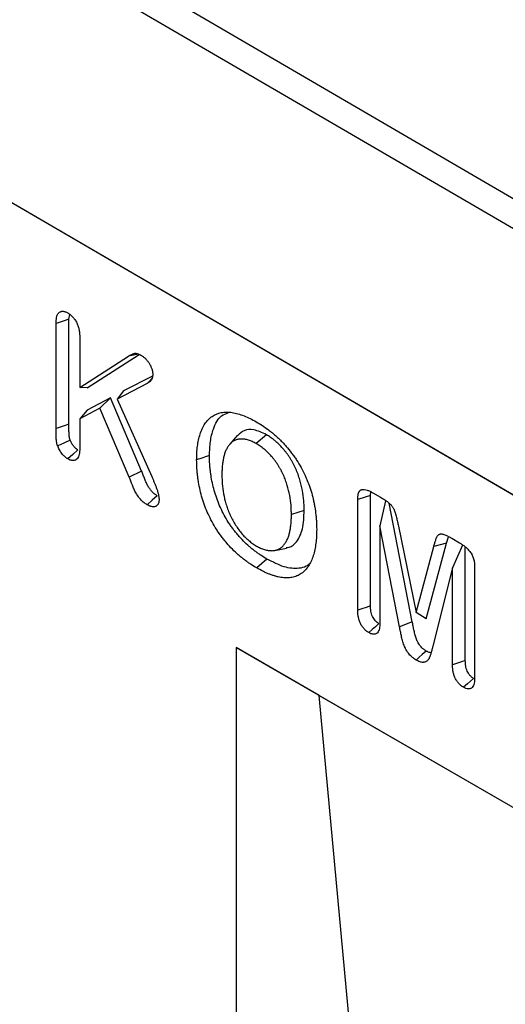
# Model space of a CAD drawing. Units: millimetres. Extents: x 75 to 2081, y 25 to 1460.
# Drawn here: x 1890 to 1907, y 1235 to 1269 of the extents above; entities that cross this region are included whole.
import ezdxf

# ---------------------------------------------------------------- set-up
doc = ezdxf.new("R2010")
doc.units = ezdxf.units.MM
doc.header["$LTSCALE"] = 5
doc.layers.get('0').update_dxf_attribs({"color": 1})
doc.layers.add('13608', color=7, linetype='Continuous')

# ---------------------------------------------------------------- blocks, each defined once
blk = doc.blocks.new('1072937-M_002_ISO_view')
for p, q in [((-0.401, 86.581), (-177.176, 189.652)), ((-1.044, 85.905), (-177.819, 188.976)), ((-1.085, 76.615), (-177.859, 179.686)), ((-1.085, 76.615), (-177.857, 179.685)), ((-61.769, 109.087), (-61.741, 109.259)), ((-62.217, 105.27), (-62.217, 108.939)), ((-61.769, 105.42), (-61.769, 109.087)), ((-61.388, 108.454), (-61.388, 106.706)), ((-61.388, 106.706), (-59.689, 107.793)), ((-61.13, 106.691), (-59.306, 107.858)), ((-59.336, 107.868), (-59.689, 107.793)), ((-58.848, 107.103), (-59.854, 106.584)), ((-59.031, 106.837), (-60.083, 106.293)), ((-61.13, 106.691), (-61.388, 106.706)), ((-59.854, 106.584), (-60.083, 106.293)), ((-60.31, 106.344), (-61.13, 105.905)), ((-60.31, 106.344), (-60.681, 105.979)), ((-59.224, 103.777), (-60.31, 106.344)), ((-60.083, 106.293), (-58.872, 103.587)), ((-60.681, 105.979), (-61.389, 105.6)), ((-61.13, 105.905), (-61.389, 105.6)), ((-59.658, 103.562), (-60.681, 105.979)), ((-61.389, 105.6), (-61.389, 104.575)), ((-54.862, 105.051), (-55.216, 104.738)), ((-55.866, 105.03), (-56.141, 104.719)), ((-59.224, 103.777), (-59.658, 103.562)), ((-51.217, 102.93), (-51.202, 103.056)), ((-51.133, 103.019), (-50.868, 102.866)), ((-51.666, 98.91), (-51.665, 102.781)), ((-51.217, 99.061), (-51.217, 102.93)), ((-50.691, 102.741), (-50.892, 101.859)), ((-49.759, 98.51), (-50.567, 102.653)), ((-53.538, 102.404), (-53.986, 102.254)), ((-50.892, 101.859), (-50.892, 98.467)), ((-50.205, 98.331), (-50.892, 101.859)), ((-50.245, 101.855), (-49.622, 98.829)), ((-49.268, 98.61), (-48.561, 101.262)), ((-48.561, 101.262), (-49.006, 101.139)), ((-48.561, 101.262), (-48.491, 101.484)), ((-48.378, 101.428), (-48.112, 101.274)), ((-54.568, 101.004), (-54.163, 101.086)), ((-49.622, 98.829), (-49.006, 101.139)), ((-48.002, 101.188), (-48.351, 100.391)), ((-47.903, 97.15), (-47.903, 101.11)), ((-54.845, 100.703), (-55.199, 100.39)), ((-48.351, 100.391), (-49.039, 97.658)), ((-48.351, 96.999), (-48.351, 100.391)), ((-47.577, 100.421), (-47.578, 96.55)), ((-49.759, 98.51), (-50.205, 98.331)), ((-49.268, 98.61), (-49.622, 98.829)), ((-55.922, 97.605), (-35.297, 85.699)), ((-55.922, 97.605), (-55.922, 32.283)), ((-53.01, 95.924), (-55.922, 97.605)), ((-53.01, 95.924), (-35.297, 85.698)), ((-51.036, 74.574), (-53.01, 95.924))]:
    blk.add_line(p, q)
at = {"flags": 128}
for points in [[(-61.769, 109.087), (-61.93, 109.034), (-62.073, 108.986), (-62.217, 108.939)], [(-58.867, 107.019), (-58.94, 106.938), (-59.031, 106.837)], [(-61.769, 105.42), (-61.904, 105.375), (-62.038, 105.33), (-62.217, 105.27)], [(-61.722, 104.862), (-61.942, 104.76), (-62.161, 104.659)], [(-61.455, 104.52), (-61.631, 104.362), (-61.807, 104.205)], [(-56.852, 104.318), (-56.987, 104.273), (-57.121, 104.228), (-57.3, 104.169)], [(-58.678, 102.916), (-58.855, 102.759), (-59.031, 102.602)], [(-51.217, 102.93), (-51.411, 102.866), (-51.665, 102.781)], [(-51.217, 99.061), (-51.368, 99.01), (-51.517, 98.96), (-51.666, 98.91)], [(-50.927, 98.442), (-51.046, 98.336), (-51.163, 98.232), (-51.281, 98.128)], [(-49.269, 97.484), (-49.408, 97.36), (-49.515, 97.265), (-49.622, 97.17)], [(-47.903, 97.15), (-48.039, 97.104), (-48.176, 97.058), (-48.351, 96.999)], [(-47.615, 96.529), (-47.723, 96.433), (-47.831, 96.338), (-47.969, 96.215)]]:
    blk.add_lwpolyline(points, dxfattribs=at)
for points, knots in [([(-62.217, 108.939), (-62.216, 108.975), (-62.215, 109.01), (-62.211, 109.062), (-62.209, 109.08), (-62.205, 109.113), (-62.202, 109.129), (-62.192, 109.177), (-62.184, 109.207), (-62.162, 109.262), (-62.147, 109.287), (-62.112, 109.327), (-62.091, 109.342), (-62.056, 109.358), (-62.044, 109.362), (-62.018, 109.368), (-62.004, 109.369), (-61.976, 109.369), (-61.961, 109.368), (-61.931, 109.362), (-61.916, 109.358), (-61.885, 109.347), (-61.87, 109.34), (-61.838, 109.325), (-61.823, 109.317), (-61.807, 109.309)], [0, 0, 0, 0, 0.125, 0.125, 0.1875, 0.1875, 0.25, 0.25, 0.375, 0.375, 0.5, 0.5, 0.625, 0.625, 0.6875, 0.6875, 0.75, 0.75, 0.8125, 0.8125, 0.875, 0.875, 0.9375, 0.9375, 1, 1, 1, 1]), ([(-61.807, 109.309), (-61.791, 109.299), (-61.775, 109.288), (-61.751, 109.272), (-61.743, 109.267), (-61.727, 109.255), (-61.72, 109.249), (-61.696, 109.23), (-61.681, 109.216), (-61.651, 109.187), (-61.636, 109.171), (-61.607, 109.138), (-61.594, 109.121), (-61.567, 109.085), (-61.554, 109.066), (-61.518, 109.009), (-61.497, 108.969), (-61.469, 108.908), (-61.461, 108.888), (-61.446, 108.846), (-61.439, 108.826), (-61.421, 108.764), (-61.413, 108.724), (-61.402, 108.664), (-61.399, 108.644), (-61.395, 108.605), (-61.393, 108.586), (-61.389, 108.529), (-61.389, 108.492), (-61.388, 108.454)], [0, 0, 0, 0, 0.0625, 0.0625, 0.09375, 0.09375, 0.125, 0.125, 0.1875, 0.1875, 0.25, 0.25, 0.3125, 0.3125, 0.375, 0.375, 0.5, 0.5, 0.5625, 0.5625, 0.625, 0.625, 0.75, 0.75, 0.8125, 0.8125, 0.875, 0.875, 1, 1, 1, 1]), ([(-59.689, 107.793), (-59.659, 107.812), (-59.629, 107.831), (-59.581, 107.856), (-59.565, 107.863), (-59.54, 107.874), (-59.532, 107.877), (-59.515, 107.883), (-59.507, 107.886), (-59.49, 107.892), (-59.481, 107.894), (-59.462, 107.897), (-59.453, 107.898), (-59.434, 107.898), (-59.424, 107.898), (-59.403, 107.895), (-59.393, 107.892), (-59.361, 107.884), (-59.34, 107.876), (-59.296, 107.857), (-59.274, 107.845), (-59.253, 107.833)], [0, 0, 0, 0, 0.25, 0.25, 0.375, 0.375, 0.4375, 0.4375, 0.5, 0.5, 0.5625, 0.5625, 0.625, 0.625, 0.6875, 0.6875, 0.75, 0.75, 0.875, 0.875, 1, 1, 1, 1]), ([(-59.253, 107.833), (-59.226, 107.817), (-59.2, 107.801), (-59.161, 107.773), (-59.148, 107.763), (-59.123, 107.741), (-59.11, 107.73), (-59.073, 107.694), (-59.049, 107.668), (-59.014, 107.626), (-59.003, 107.612), (-58.982, 107.582), (-58.972, 107.566), (-58.942, 107.519), (-58.924, 107.487), (-58.9, 107.437), (-58.893, 107.42), (-58.879, 107.387), (-58.873, 107.37), (-58.862, 107.336), (-58.857, 107.319), (-58.849, 107.285), (-58.846, 107.269), (-58.841, 107.236), (-58.839, 107.22), (-58.837, 107.189), (-58.836, 107.174), (-58.836, 107.158)], [0, 0, 0, 0, 0.125, 0.125, 0.1875, 0.1875, 0.25, 0.25, 0.375, 0.375, 0.4375, 0.4375, 0.5, 0.5, 0.625, 0.625, 0.6875, 0.6875, 0.75, 0.75, 0.8125, 0.8125, 0.875, 0.875, 0.9375, 0.9375, 1, 1, 1, 1]), ([(-58.836, 107.158), (-58.837, 107.138), (-58.839, 107.118), (-58.842, 107.089), (-58.844, 107.079), (-58.847, 107.061), (-58.849, 107.052), (-58.861, 107.008), (-58.876, 106.978), (-58.903, 106.94), (-58.913, 106.928), (-58.934, 106.906), (-58.945, 106.896), (-58.98, 106.868), (-59.005, 106.852), (-59.031, 106.837)], [0, 0, 0, 0, 0.125, 0.125, 0.1875, 0.1875, 0.25, 0.25, 0.5, 0.5, 0.625, 0.625, 0.75, 0.75, 1, 1, 1, 1]), ([(-57.3, 104.169), (-57.299, 104.25), (-57.297, 104.332), (-57.289, 104.492), (-57.282, 104.569), (-57.252, 104.795), (-57.221, 104.938), (-57.157, 105.138), (-57.132, 105.202), (-57.076, 105.321), (-57.045, 105.378), (-56.977, 105.482), (-56.939, 105.53), (-56.856, 105.618), (-56.811, 105.657), (-56.667, 105.757), (-56.56, 105.801), (-56.381, 105.836), (-56.318, 105.842), (-56.191, 105.842), (-56.125, 105.837), (-55.992, 105.818), (-55.924, 105.803), (-55.784, 105.764), (-55.714, 105.74), (-55.573, 105.685), (-55.502, 105.653), (-55.359, 105.582), (-55.287, 105.543), (-55.216, 105.503)], [0, 0, 0, 0, 0.0625, 0.0625, 0.125, 0.125, 0.25, 0.25, 0.3125, 0.3125, 0.375, 0.375, 0.4375, 0.4375, 0.5, 0.5, 0.625, 0.625, 0.6875, 0.6875, 0.75, 0.75, 0.8125, 0.8125, 0.875, 0.875, 0.9375, 0.9375, 1, 1, 1, 1]), ([(-56.852, 104.318), (-56.845, 104.486), (-56.831, 104.82), (-56.713, 105.312), (-56.519, 105.701), (-56.277, 105.786), (-56.194, 105.815)], [0, 0, 0, 0, 0.245509, 0.490193, 0.826587, 1, 1, 1, 1]), ([(-61.722, 104.862), (-61.73, 104.886), (-61.736, 104.909), (-61.745, 104.941), (-61.747, 104.951), (-61.751, 104.971), (-61.753, 104.981), (-61.758, 105.013), (-61.76, 105.034), (-61.763, 105.079), (-61.763, 105.102), (-61.765, 105.153), (-61.766, 105.178), (-61.767, 105.214), (-61.768, 105.226), (-61.768, 105.249), (-61.768, 105.261), (-61.769, 105.321), (-61.769, 105.371), (-61.769, 105.42)], [0.0113414, 0.0113414, 0.0113414, 0.0113414, 0.125, 0.125, 0.1875, 0.1875, 0.25, 0.25, 0.375, 0.375, 0.5, 0.5, 0.625, 0.625, 0.6875, 0.6875, 0.75, 0.75, 0.999576, 0.999576, 0.999576, 0.999576]), ([(-55.216, 105.503), (-55.144, 105.46), (-55.071, 105.417), (-54.927, 105.323), (-54.856, 105.272), (-54.749, 105.191), (-54.713, 105.163), (-54.642, 105.106), (-54.607, 105.077), (-54.537, 105.016), (-54.502, 104.985), (-54.433, 104.921), (-54.399, 104.888), (-54.331, 104.821), (-54.297, 104.787), (-54.231, 104.716), (-54.198, 104.679), (-54.101, 104.568), (-54.038, 104.49), (-53.947, 104.37), (-53.917, 104.33), (-53.859, 104.247), (-53.83, 104.205), (-53.747, 104.077), (-53.694, 103.99), (-53.596, 103.811), (-53.55, 103.72), (-53.465, 103.536), (-53.426, 103.443), (-53.374, 103.303), (-53.358, 103.257), (-53.326, 103.164), (-53.311, 103.117), (-53.269, 102.978), (-53.244, 102.885), (-53.212, 102.747), (-53.202, 102.701), (-53.183, 102.61), (-53.175, 102.565), (-53.151, 102.429), (-53.139, 102.34), (-53.125, 102.208), (-53.121, 102.164), (-53.114, 102.077), (-53.111, 102.034), (-53.106, 101.948), (-53.104, 101.905), (-53.103, 101.821), (-53.102, 101.779), (-53.102, 101.737)], [0, 0, 0, 0, 0.0625, 0.0625, 0.125, 0.125, 0.15625, 0.15625, 0.1875, 0.1875, 0.21875, 0.21875, 0.25, 0.25, 0.28125, 0.28125, 0.3125, 0.3125, 0.375, 0.375, 0.40625, 0.40625, 0.4375, 0.4375, 0.5, 0.5, 0.5625, 0.5625, 0.625, 0.625, 0.65625, 0.65625, 0.6875, 0.6875, 0.75, 0.75, 0.78125, 0.78125, 0.8125, 0.8125, 0.875, 0.875, 0.90625, 0.90625, 0.9375, 0.9375, 0.96875, 0.96875, 1, 1, 1, 1]), ([(-62.161, 104.659), (-62.169, 104.686), (-62.178, 104.714), (-62.188, 104.754), (-62.191, 104.768), (-62.197, 104.795), (-62.199, 104.808), (-62.205, 104.847), (-62.208, 104.873), (-62.211, 104.924), (-62.212, 104.949), (-62.213, 104.999), (-62.214, 105.024), (-62.216, 105.061), (-62.216, 105.074), (-62.216, 105.098), (-62.216, 105.111), (-62.217, 105.172), (-62.217, 105.221), (-62.217, 105.27)], [0, 0, 0, 0, 0.125, 0.125, 0.1875, 0.1875, 0.25, 0.25, 0.375, 0.375, 0.5, 0.5, 0.625, 0.625, 0.6875, 0.6875, 0.75, 0.75, 1, 1, 1, 1]), ([(-54.862, 105.051), (-55.01, 105.12), (-55.288, 105.25), (-55.643, 105.226), (-55.792, 105.087), (-55.861, 105.023)], [0, 0, 0, 0, 0.378074, 0.708568, 1, 1, 1, 1]), ([(-53.538, 102.404), (-53.538, 102.405), (-53.538, 102.406), (-53.538, 102.407), (-53.539, 102.461), (-53.54, 102.515), (-53.544, 102.627), (-53.547, 102.685), (-53.562, 102.859), (-53.577, 102.979), (-53.623, 103.224), (-53.653, 103.349), (-53.701, 103.507), (-53.711, 103.538), (-53.732, 103.602), (-53.743, 103.633), (-53.767, 103.697), (-53.779, 103.729), (-53.805, 103.793), (-53.818, 103.825), (-53.846, 103.888), (-53.861, 103.92), (-53.884, 103.968), (-53.892, 103.984), (-53.909, 104.017), (-53.917, 104.033), (-53.942, 104.08), (-53.959, 104.109), (-53.994, 104.17), (-54.012, 104.201), (-54.05, 104.261), (-54.07, 104.291), (-54.111, 104.351), (-54.132, 104.379), (-54.174, 104.435), (-54.195, 104.462), (-54.239, 104.516), (-54.261, 104.543), (-54.328, 104.62), (-54.375, 104.669), (-54.469, 104.762), (-54.517, 104.805), (-54.591, 104.866), (-54.616, 104.886), (-54.666, 104.923), (-54.691, 104.941), (-54.765, 104.991), (-54.813, 105.021), (-54.859, 105.049), (-54.86, 105.05), (-54.861, 105.05), (-54.862, 105.051)], [-0.00086, -0.00086, -0.00086, -0.00086, 0, 0, 0, 0.0625, 0.0625, 0.125, 0.125, 0.25, 0.25, 0.375, 0.375, 0.40625, 0.40625, 0.4375, 0.4375, 0.46875, 0.46875, 0.5, 0.5, 0.53125, 0.53125, 0.546875, 0.546875, 0.5625, 0.5625, 0.59375, 0.59375, 0.625, 0.625, 0.65625, 0.65625, 0.6875, 0.6875, 0.71875, 0.71875, 0.75, 0.75, 0.8125, 0.8125, 0.875, 0.875, 0.90625, 0.90625, 0.9375, 0.9375, 1, 1, 1, 1.001412, 1.001412, 1.001412, 1.001412]), ([(-61.455, 104.52), (-61.462, 104.524), (-61.469, 104.529), (-61.483, 104.537), (-61.489, 104.542), (-61.501, 104.55), (-61.507, 104.555), (-61.52, 104.566), (-61.527, 104.572), (-61.542, 104.585), (-61.548, 104.592), (-61.561, 104.605), (-61.568, 104.611), (-61.586, 104.631), (-61.598, 104.646), (-61.636, 104.694), (-61.658, 104.727), (-61.686, 104.778), (-61.694, 104.794), (-61.708, 104.824), (-61.715, 104.842), (-61.722, 104.862)], [0.0087088, 0.0087088, 0.0087088, 0.0087088, 0.0625, 0.0625, 0.125, 0.125, 0.1875, 0.1875, 0.25, 0.25, 0.3125, 0.3125, 0.375, 0.375, 0.5, 0.5, 0.75, 0.75, 0.875, 0.875, 0.9867438, 0.9867438, 0.9867438, 0.9867438]), ([(-55.216, 104.738), (-55.239, 104.75), (-55.261, 104.762), (-55.307, 104.786), (-55.33, 104.797), (-55.375, 104.818), (-55.398, 104.828), (-55.443, 104.845), (-55.465, 104.853), (-55.51, 104.867), (-55.532, 104.873), (-55.576, 104.883), (-55.598, 104.888), (-55.662, 104.898), (-55.704, 104.901), (-55.785, 104.899), (-55.825, 104.895), (-55.9, 104.878), (-55.936, 104.866), (-56.037, 104.818), (-56.097, 104.771), (-56.173, 104.683), (-56.196, 104.651), (-56.238, 104.581), (-56.257, 104.544), (-56.308, 104.428), (-56.336, 104.343), (-56.367, 104.207), (-56.376, 104.16), (-56.392, 104.065), (-56.398, 104.016), (-56.405, 103.942), (-56.407, 103.917), (-56.41, 103.866), (-56.412, 103.84), (-56.415, 103.763), (-56.416, 103.711), (-56.417, 103.659)], [0, 0, 0, 0, 0.03125, 0.03125, 0.0625, 0.0625, 0.09375, 0.09375, 0.125, 0.125, 0.15625, 0.15625, 0.1875, 0.1875, 0.25, 0.25, 0.3125, 0.3125, 0.375, 0.375, 0.5, 0.5, 0.5625, 0.5625, 0.625, 0.625, 0.75, 0.75, 0.8125, 0.8125, 0.875, 0.875, 0.90625, 0.90625, 0.9375, 0.9375, 1, 1, 1, 1]), ([(-53.986, 102.254), (-53.987, 102.308), (-53.988, 102.363), (-53.992, 102.472), (-53.995, 102.527), (-54.009, 102.694), (-54.024, 102.808), (-54.068, 103.041), (-54.096, 103.159), (-54.141, 103.308), (-54.151, 103.338), (-54.171, 103.398), (-54.181, 103.428), (-54.203, 103.487), (-54.214, 103.517), (-54.238, 103.577), (-54.251, 103.606), (-54.277, 103.666), (-54.291, 103.695), (-54.312, 103.739), (-54.319, 103.754), (-54.334, 103.783), (-54.341, 103.797), (-54.365, 103.84), (-54.381, 103.869), (-54.413, 103.925), (-54.43, 103.953), (-54.465, 104.009), (-54.483, 104.036), (-54.52, 104.089), (-54.539, 104.116), (-54.577, 104.167), (-54.597, 104.192), (-54.637, 104.242), (-54.658, 104.266), (-54.72, 104.338), (-54.763, 104.383), (-54.85, 104.469), (-54.895, 104.509), (-54.963, 104.565), (-54.986, 104.583), (-55.031, 104.617), (-55.054, 104.634), (-55.123, 104.68), (-55.17, 104.709), (-55.216, 104.738)], [0, 0, 0, 0, 0.0625, 0.0625, 0.125, 0.125, 0.25, 0.25, 0.375, 0.375, 0.40625, 0.40625, 0.4375, 0.4375, 0.46875, 0.46875, 0.5, 0.5, 0.53125, 0.53125, 0.546875, 0.546875, 0.5625, 0.5625, 0.59375, 0.59375, 0.625, 0.625, 0.65625, 0.65625, 0.6875, 0.6875, 0.71875, 0.71875, 0.75, 0.75, 0.8125, 0.8125, 0.875, 0.875, 0.90625, 0.90625, 0.9375, 0.9375, 1, 1, 1, 1]), ([(-61.807, 104.205), (-61.816, 104.211), (-61.825, 104.216), (-61.843, 104.228), (-61.852, 104.234), (-61.87, 104.247), (-61.879, 104.254), (-61.897, 104.269), (-61.906, 104.277), (-61.923, 104.293), (-61.932, 104.301), (-61.949, 104.318), (-61.957, 104.327), (-61.982, 104.354), (-61.998, 104.373), (-62.045, 104.433), (-62.073, 104.476), (-62.111, 104.543), (-62.123, 104.566), (-62.143, 104.612), (-62.152, 104.635), (-62.161, 104.659)], [0, 0, 0, 0, 0.0625, 0.0625, 0.125, 0.125, 0.1875, 0.1875, 0.25, 0.25, 0.3125, 0.3125, 0.375, 0.375, 0.5, 0.5, 0.75, 0.75, 0.875, 0.875, 1, 1, 1, 1]), ([(-61.389, 104.575), (-61.389, 104.539), (-61.39, 104.503), (-61.394, 104.45), (-61.396, 104.433), (-61.4, 104.399), (-61.403, 104.382), (-61.414, 104.335), (-61.423, 104.305), (-61.446, 104.25), (-61.461, 104.225), (-61.497, 104.186), (-61.519, 104.171), (-61.555, 104.156), (-61.568, 104.152), (-61.594, 104.147), (-61.608, 104.145), (-61.636, 104.145), (-61.651, 104.146), (-61.681, 104.152), (-61.697, 104.156), (-61.72, 104.164), (-61.728, 104.167), (-61.744, 104.174), (-61.752, 104.178), (-61.775, 104.189), (-61.791, 104.197), (-61.807, 104.205)], [0, 0, 0, 0, 0.125, 0.125, 0.1875, 0.1875, 0.25, 0.25, 0.375, 0.375, 0.5, 0.5, 0.625, 0.625, 0.6875, 0.6875, 0.75, 0.75, 0.8125, 0.8125, 0.875, 0.875, 0.90625, 0.90625, 0.9375, 0.9375, 1, 1, 1, 1]), ([(-55.199, 100.39), (-55.271, 100.433), (-55.343, 100.477), (-55.451, 100.547), (-55.487, 100.572), (-55.558, 100.623), (-55.594, 100.65), (-55.665, 100.704), (-55.701, 100.732), (-55.772, 100.79), (-55.807, 100.819), (-55.912, 100.911), (-55.981, 100.975), (-56.116, 101.112), (-56.182, 101.184), (-56.278, 101.296), (-56.31, 101.334), (-56.373, 101.411), (-56.404, 101.451), (-56.464, 101.531), (-56.494, 101.572), (-56.551, 101.656), (-56.58, 101.698), (-56.662, 101.827), (-56.714, 101.915), (-56.811, 102.094), (-56.856, 102.185), (-56.939, 102.37), (-56.977, 102.463), (-57.046, 102.649), (-57.077, 102.742), (-57.132, 102.928), (-57.157, 103.02), (-57.2, 103.204), (-57.218, 103.296), (-57.241, 103.431), (-57.248, 103.476), (-57.26, 103.565), (-57.266, 103.609), (-57.276, 103.698), (-57.281, 103.742), (-57.288, 103.829), (-57.291, 103.872), (-57.298, 104.001), (-57.299, 104.085), (-57.3, 104.169)], [0, 0, 0, 0, 0.0625, 0.0625, 0.09375, 0.09375, 0.125, 0.125, 0.15625, 0.15625, 0.1875, 0.1875, 0.25, 0.25, 0.3125, 0.3125, 0.34375, 0.34375, 0.375, 0.375, 0.40625, 0.40625, 0.4375, 0.4375, 0.5, 0.5, 0.5625, 0.5625, 0.625, 0.625, 0.6875, 0.6875, 0.75, 0.75, 0.8125, 0.8125, 0.84375, 0.84375, 0.875, 0.875, 0.90625, 0.90625, 0.9375, 0.9375, 1, 1, 1, 1]), ([(-54.845, 100.703), (-54.917, 100.746), (-54.987, 100.789), (-55.089, 100.856), (-55.124, 100.879), (-55.192, 100.928), (-55.227, 100.954), (-55.295, 101.006), (-55.33, 101.034), (-55.398, 101.089), (-55.431, 101.117), (-55.532, 101.205), (-55.597, 101.266), (-55.726, 101.396), (-55.788, 101.464), (-55.881, 101.571), (-55.911, 101.608), (-55.971, 101.682), (-56, 101.719), (-56.057, 101.795), (-56.085, 101.833), (-56.139, 101.912), (-56.166, 101.952), (-56.244, 102.074), (-56.293, 102.157), (-56.384, 102.327), (-56.427, 102.413), (-56.506, 102.587), (-56.542, 102.675), (-56.607, 102.853), (-56.637, 102.942), (-56.69, 103.119), (-56.714, 103.208), (-56.755, 103.385), (-56.773, 103.473), (-56.795, 103.603), (-56.801, 103.646), (-56.813, 103.733), (-56.819, 103.776), (-56.829, 103.862), (-56.833, 103.905), (-56.841, 103.989), (-56.843, 104.03), (-56.85, 104.153), (-56.851, 104.235), (-56.852, 104.318)], [0.0005791, 0.0005791, 0.0005791, 0.0005791, 0.0625, 0.0625, 0.09375, 0.09375, 0.125, 0.125, 0.15625, 0.15625, 0.1875, 0.1875, 0.25, 0.25, 0.3125, 0.3125, 0.34375, 0.34375, 0.375, 0.375, 0.40625, 0.40625, 0.4375, 0.4375, 0.5, 0.5, 0.5625, 0.5625, 0.625, 0.625, 0.6875, 0.6875, 0.75, 0.75, 0.8125, 0.8125, 0.84375, 0.84375, 0.875, 0.875, 0.90625, 0.90625, 0.9375, 0.9375, 0.99947, 0.99947, 0.99947, 0.99947]), ([(-58.678, 102.916), (-58.695, 102.926), (-58.711, 102.936), (-58.742, 102.956), (-58.757, 102.966), (-58.801, 102.999), (-58.83, 103.024), (-58.869, 103.065), (-58.882, 103.079), (-58.907, 103.109), (-58.919, 103.124), (-58.954, 103.173), (-58.977, 103.21), (-59.01, 103.269), (-59.021, 103.289), (-59.041, 103.328), (-59.05, 103.347), (-59.068, 103.387), (-59.077, 103.408), (-59.095, 103.452), (-59.105, 103.474), (-59.132, 103.542), (-59.15, 103.588), (-59.186, 103.681), (-59.204, 103.728), (-59.222, 103.774), (-59.223, 103.775), (-59.223, 103.776), (-59.224, 103.777)], [0.0036916, 0.0036916, 0.0036916, 0.0036916, 0.0625, 0.0625, 0.125, 0.125, 0.25, 0.25, 0.3125, 0.3125, 0.375, 0.375, 0.5, 0.5, 0.5625, 0.5625, 0.625, 0.625, 0.6875, 0.6875, 0.75, 0.75, 0.875, 0.875, 1, 1, 1, 1.0025244, 1.0025244, 1.0025244, 1.0025244]), ([(-56.417, 103.659), (-56.416, 103.605), (-56.415, 103.551), (-56.412, 103.469), (-56.41, 103.441), (-56.407, 103.386), (-56.405, 103.358), (-56.393, 103.218), (-56.378, 103.104), (-56.336, 102.872), (-56.309, 102.753), (-56.256, 102.575), (-56.237, 102.515), (-56.194, 102.395), (-56.17, 102.336), (-56.093, 102.158), (-56.033, 102.041), (-55.93, 101.874), (-55.894, 101.819), (-55.819, 101.713), (-55.78, 101.662), (-55.698, 101.565), (-55.656, 101.518), (-55.569, 101.431), (-55.524, 101.391), (-55.434, 101.314), (-55.388, 101.279), (-55.319, 101.231), (-55.296, 101.216), (-55.25, 101.187), (-55.227, 101.172), (-55.204, 101.158)], [0, 0, 0, 0, 0.0625, 0.0625, 0.09375, 0.09375, 0.125, 0.125, 0.25, 0.25, 0.375, 0.375, 0.4375, 0.4375, 0.5, 0.5, 0.625, 0.625, 0.6875, 0.6875, 0.75, 0.75, 0.8125, 0.8125, 0.875, 0.875, 0.9375, 0.9375, 0.96875, 0.96875, 1, 1, 1, 1]), ([(-59.031, 102.602), (-59.067, 102.624), (-59.104, 102.646), (-59.174, 102.699), (-59.209, 102.729), (-59.277, 102.799), (-59.31, 102.838), (-59.368, 102.92), (-59.395, 102.964), (-59.446, 103.053), (-59.469, 103.099), (-59.511, 103.19), (-59.53, 103.237), (-59.586, 103.376), (-59.621, 103.469), (-59.658, 103.562)], [0, 0, 0, 0, 0.125, 0.125, 0.25, 0.25, 0.375, 0.375, 0.5, 0.5, 0.625, 0.625, 0.75, 0.75, 1, 1, 1, 1]), ([(-58.872, 103.587), (-58.856, 103.553), (-58.841, 103.519), (-58.811, 103.45), (-58.796, 103.416), (-58.768, 103.346), (-58.754, 103.312), (-58.727, 103.243), (-58.714, 103.208), (-58.689, 103.139), (-58.677, 103.104), (-58.656, 103.035), (-58.647, 103), (-58.636, 102.949), (-58.632, 102.932), (-58.626, 102.898), (-58.623, 102.881), (-58.62, 102.857), (-58.619, 102.849), (-58.618, 102.832), (-58.617, 102.824), (-58.616, 102.8), (-58.616, 102.785), (-58.615, 102.769)], [0, 0, 0, 0, 0.125, 0.125, 0.25, 0.25, 0.375, 0.375, 0.5, 0.5, 0.625, 0.625, 0.75, 0.75, 0.8125, 0.8125, 0.875, 0.875, 0.90625, 0.90625, 0.9375, 0.9375, 1, 1, 1, 1]), ([(-51.665, 102.781), (-51.665, 102.801), (-51.665, 102.821), (-51.663, 102.85), (-51.663, 102.859), (-51.661, 102.878), (-51.661, 102.888), (-51.658, 102.915), (-51.655, 102.934), (-51.65, 102.96), (-51.649, 102.969), (-51.644, 102.986), (-51.642, 102.994), (-51.637, 103.01), (-51.634, 103.017), (-51.629, 103.029), (-51.628, 103.032), (-51.625, 103.04), (-51.623, 103.043), (-51.618, 103.054), (-51.614, 103.061), (-51.606, 103.074), (-51.602, 103.08), (-51.592, 103.091), (-51.587, 103.096), (-51.577, 103.105), (-51.571, 103.11), (-51.559, 103.118), (-51.553, 103.121), (-51.54, 103.126), (-51.533, 103.128), (-51.519, 103.132), (-51.512, 103.133), (-51.498, 103.135), (-51.49, 103.136), (-51.468, 103.137), (-51.452, 103.136), (-51.404, 103.131), (-51.371, 103.124), (-51.321, 103.108), (-51.304, 103.102), (-51.27, 103.089), (-51.253, 103.081), (-51.202, 103.056), (-51.168, 103.037), (-51.133, 103.019)], [0, 0, 0, 0, 0.0625, 0.0625, 0.09375, 0.09375, 0.125, 0.125, 0.1875, 0.1875, 0.21875, 0.21875, 0.25, 0.25, 0.28125, 0.28125, 0.296875, 0.296875, 0.3125, 0.3125, 0.34375, 0.34375, 0.375, 0.375, 0.40625, 0.40625, 0.4375, 0.4375, 0.46875, 0.46875, 0.5, 0.5, 0.53125, 0.53125, 0.5625, 0.5625, 0.625, 0.625, 0.75, 0.75, 0.8125, 0.8125, 0.875, 0.875, 1, 1, 1, 1]), ([(-58.615, 102.769), (-58.616, 102.755), (-58.617, 102.741), (-58.619, 102.72), (-58.62, 102.713), (-58.621, 102.7), (-58.623, 102.693), (-58.626, 102.674), (-58.63, 102.662), (-58.638, 102.639), (-58.644, 102.628), (-58.655, 102.609), (-58.662, 102.6), (-58.676, 102.584), (-58.684, 102.577), (-58.7, 102.564), (-58.709, 102.558), (-58.727, 102.547), (-58.736, 102.543), (-58.766, 102.533), (-58.787, 102.529), (-58.832, 102.528), (-58.856, 102.531), (-58.893, 102.54), (-58.905, 102.544), (-58.93, 102.553), (-58.943, 102.558), (-58.98, 102.575), (-59.006, 102.588), (-59.031, 102.602)], [0, 0, 0, 0, 0.0625, 0.0625, 0.09375, 0.09375, 0.125, 0.125, 0.1875, 0.1875, 0.25, 0.25, 0.3125, 0.3125, 0.375, 0.375, 0.4375, 0.4375, 0.5, 0.5, 0.625, 0.625, 0.75, 0.75, 0.8125, 0.8125, 0.875, 0.875, 1, 1, 1, 1]), ([(-50.868, 102.866), (-50.828, 102.842), (-50.788, 102.819), (-50.728, 102.78), (-50.708, 102.767), (-50.668, 102.739), (-50.648, 102.724), (-50.619, 102.701), (-50.609, 102.693), (-50.589, 102.677), (-50.579, 102.669), (-50.56, 102.652), (-50.55, 102.643), (-50.531, 102.625), (-50.522, 102.616), (-50.503, 102.596), (-50.494, 102.585), (-50.477, 102.564), (-50.468, 102.553), (-50.452, 102.53), (-50.444, 102.518), (-50.429, 102.494), (-50.422, 102.482), (-50.409, 102.457), (-50.403, 102.444), (-50.391, 102.418), (-50.386, 102.405), (-50.371, 102.367), (-50.362, 102.341), (-50.35, 102.302), (-50.346, 102.289), (-50.339, 102.263), (-50.335, 102.25), (-50.325, 102.212), (-50.318, 102.186), (-50.305, 102.135), (-50.299, 102.109), (-50.288, 102.058), (-50.282, 102.033), (-50.266, 101.957), (-50.255, 101.906), (-50.245, 101.855)], [0, 0, 0, 0, 0.125, 0.125, 0.1875, 0.1875, 0.25, 0.25, 0.28125, 0.28125, 0.3125, 0.3125, 0.34375, 0.34375, 0.375, 0.375, 0.40625, 0.40625, 0.4375, 0.4375, 0.46875, 0.46875, 0.5, 0.5, 0.53125, 0.53125, 0.5625, 0.5625, 0.625, 0.625, 0.65625, 0.65625, 0.6875, 0.6875, 0.75, 0.75, 0.8125, 0.8125, 0.875, 0.875, 1, 1, 1, 1]), ([(-54.17, 101.105), (-54.135, 101.105), (-53.982, 101.108), (-53.767, 101.322), (-53.564, 101.75), (-53.547, 102.178), (-53.538, 102.404)], [0, 0, 0, 0, 0.0719064, 0.3133397, 0.6369943, 1, 1, 1, 1]), ([(-55.204, 101.158), (-55.157, 101.133), (-55.111, 101.108), (-55.042, 101.076), (-55.019, 101.066), (-54.973, 101.049), (-54.95, 101.041), (-54.883, 101.021), (-54.838, 101.011), (-54.751, 100.998), (-54.708, 100.994), (-54.626, 100.995), (-54.586, 101), (-54.528, 101.012), (-54.509, 101.017), (-54.473, 101.029), (-54.456, 101.037), (-54.404, 101.061), (-54.372, 101.081), (-54.312, 101.128), (-54.285, 101.156), (-54.246, 101.201), (-54.234, 101.216), (-54.21, 101.248), (-54.198, 101.265), (-54.165, 101.317), (-54.146, 101.354), (-54.119, 101.412), (-54.11, 101.432), (-54.094, 101.473), (-54.087, 101.494), (-54.073, 101.537), (-54.066, 101.559), (-54.054, 101.604), (-54.049, 101.627), (-54.038, 101.673), (-54.033, 101.696), (-54.024, 101.743), (-54.02, 101.767), (-54.013, 101.816), (-54.01, 101.841), (-54.004, 101.891), (-54.001, 101.916), (-53.996, 101.966), (-53.994, 101.992), (-53.991, 102.043), (-53.99, 102.069), (-53.987, 102.148), (-53.987, 102.201), (-53.986, 102.254)], [0, 0, 0, 0, 0.0625, 0.0625, 0.09375, 0.09375, 0.125, 0.125, 0.1875, 0.1875, 0.25, 0.25, 0.3125, 0.3125, 0.34375, 0.34375, 0.375, 0.375, 0.4375, 0.4375, 0.5, 0.5, 0.53125, 0.53125, 0.5625, 0.5625, 0.625, 0.625, 0.65625, 0.65625, 0.6875, 0.6875, 0.71875, 0.71875, 0.75, 0.75, 0.78125, 0.78125, 0.8125, 0.8125, 0.84375, 0.84375, 0.875, 0.875, 0.90625, 0.90625, 0.9375, 0.9375, 1, 1, 1, 1]), ([(-53.102, 101.737), (-53.103, 101.655), (-53.105, 101.572), (-53.111, 101.452), (-53.113, 101.412), (-53.121, 101.333), (-53.125, 101.294), (-53.139, 101.179), (-53.152, 101.104), (-53.182, 100.959), (-53.2, 100.889), (-53.264, 100.688), (-53.32, 100.565), (-53.424, 100.407), (-53.462, 100.358), (-53.545, 100.271), (-53.59, 100.232), (-53.687, 100.164), (-53.739, 100.136), (-53.848, 100.09), (-53.905, 100.073), (-54.025, 100.05), (-54.088, 100.044), (-54.216, 100.044), (-54.283, 100.05), (-54.384, 100.065), (-54.418, 100.071), (-54.487, 100.086), (-54.522, 100.095), (-54.591, 100.115), (-54.627, 100.126), (-54.697, 100.151), (-54.733, 100.164), (-54.804, 100.192), (-54.84, 100.207), (-54.911, 100.239), (-54.947, 100.256), (-55.055, 100.31), (-55.127, 100.35), (-55.199, 100.39)], [0, 0, 0, 0, 0.0625, 0.0625, 0.09375, 0.09375, 0.125, 0.125, 0.1875, 0.1875, 0.25, 0.25, 0.375, 0.375, 0.4375, 0.4375, 0.5, 0.5, 0.5625, 0.5625, 0.625, 0.625, 0.6875, 0.6875, 0.75, 0.75, 0.78125, 0.78125, 0.8125, 0.8125, 0.84375, 0.84375, 0.875, 0.875, 0.90625, 0.90625, 0.9375, 0.9375, 1, 1, 1, 1]), ([(-49.006, 101.139), (-48.996, 101.178), (-48.986, 101.217), (-48.969, 101.274), (-48.963, 101.293), (-48.95, 101.33), (-48.944, 101.349), (-48.932, 101.386), (-48.925, 101.404), (-48.912, 101.44), (-48.904, 101.458), (-48.888, 101.491), (-48.879, 101.506), (-48.858, 101.534), (-48.847, 101.547), (-48.827, 101.561), (-48.819, 101.565), (-48.804, 101.571), (-48.796, 101.574), (-48.779, 101.577), (-48.771, 101.579), (-48.753, 101.58), (-48.744, 101.58), (-48.726, 101.579), (-48.716, 101.577), (-48.697, 101.574), (-48.688, 101.571), (-48.658, 101.563), (-48.639, 101.556), (-48.599, 101.541), (-48.579, 101.532), (-48.539, 101.514), (-48.519, 101.504), (-48.458, 101.473), (-48.418, 101.451), (-48.378, 101.428)], [0, 0, 0, 0, 0.125, 0.125, 0.1875, 0.1875, 0.25, 0.25, 0.3125, 0.3125, 0.375, 0.375, 0.4375, 0.4375, 0.5, 0.5, 0.53125, 0.53125, 0.5625, 0.5625, 0.59375, 0.59375, 0.625, 0.625, 0.65625, 0.65625, 0.6875, 0.6875, 0.75, 0.75, 0.8125, 0.8125, 0.875, 0.875, 1, 1, 1, 1]), ([(-48.112, 101.274), (-48.078, 101.253), (-48.044, 101.232), (-47.976, 101.186), (-47.942, 101.161), (-47.876, 101.106), (-47.844, 101.076), (-47.779, 101.01), (-47.748, 100.973), (-47.706, 100.914), (-47.692, 100.894), (-47.668, 100.851), (-47.657, 100.829), (-47.629, 100.763), (-47.614, 100.717), (-47.594, 100.63), (-47.587, 100.586), (-47.578, 100.502), (-47.578, 100.461), (-47.577, 100.421)], [0, 0, 0, 0, 0.125, 0.125, 0.25, 0.25, 0.375, 0.375, 0.5, 0.5, 0.5625, 0.5625, 0.625, 0.625, 0.75, 0.75, 0.875, 0.875, 1, 1, 1, 1]), ([(-53.346, 100.535), (-53.387, 100.504), (-53.497, 100.421), (-53.787, 100.35), (-54.251, 100.397), (-54.642, 100.598), (-54.845, 100.703)], [0, 0, 0, 0, 0.112668, 0.300212, 0.635695, 1, 1, 1, 1]), ([(-51.281, 98.128), (-51.295, 98.137), (-51.31, 98.147), (-51.332, 98.161), (-51.339, 98.166), (-51.354, 98.177), (-51.361, 98.182), (-51.382, 98.2), (-51.396, 98.213), (-51.424, 98.24), (-51.437, 98.254), (-51.477, 98.299), (-51.501, 98.332), (-51.546, 98.401), (-51.566, 98.438), (-51.599, 98.513), (-51.613, 98.551), (-51.634, 98.626), (-51.643, 98.663), (-51.652, 98.718), (-51.655, 98.736), (-51.659, 98.772), (-51.661, 98.79), (-51.664, 98.842), (-51.665, 98.876), (-51.666, 98.91)], [0, 0, 0, 0, 0.0625, 0.0625, 0.09375, 0.09375, 0.125, 0.125, 0.1875, 0.1875, 0.25, 0.25, 0.375, 0.375, 0.5, 0.5, 0.625, 0.625, 0.75, 0.75, 0.8125, 0.8125, 0.875, 0.875, 1, 1, 1, 1]), ([(-50.927, 98.442), (-50.94, 98.45), (-50.952, 98.458), (-50.969, 98.469), (-50.975, 98.473), (-50.985, 98.481), (-50.99, 98.485), (-51.005, 98.496), (-51.015, 98.505), (-51.035, 98.525), (-51.045, 98.536), (-51.075, 98.57), (-51.092, 98.593), (-51.125, 98.644), (-51.139, 98.67), (-51.164, 98.725), (-51.174, 98.752), (-51.19, 98.811), (-51.198, 98.843), (-51.206, 98.889), (-51.208, 98.905), (-51.211, 98.935), (-51.213, 98.95), (-51.216, 98.996), (-51.217, 99.027), (-51.217, 99.061)], [0.0060359, 0.0060359, 0.0060359, 0.0060359, 0.0625, 0.0625, 0.09375, 0.09375, 0.125, 0.125, 0.1875, 0.1875, 0.25, 0.25, 0.375, 0.375, 0.5, 0.5, 0.625, 0.625, 0.75, 0.75, 0.8125, 0.8125, 0.875, 0.875, 0.9981891, 0.9981891, 0.9981891, 0.9981891]), ([(-49.269, 97.484), (-49.289, 97.496), (-49.307, 97.507), (-49.332, 97.524), (-49.34, 97.53), (-49.356, 97.543), (-49.365, 97.549), (-49.39, 97.57), (-49.407, 97.586), (-49.438, 97.617), (-49.453, 97.634), (-49.482, 97.669), (-49.496, 97.687), (-49.522, 97.726), (-49.535, 97.746), (-49.554, 97.778), (-49.56, 97.789), (-49.571, 97.81), (-49.577, 97.821), (-49.592, 97.852), (-49.601, 97.873), (-49.619, 97.919), (-49.627, 97.943), (-49.643, 97.991), (-49.65, 98.016), (-49.664, 98.066), (-49.671, 98.091), (-49.683, 98.141), (-49.689, 98.166), (-49.7, 98.217), (-49.705, 98.243), (-49.716, 98.295), (-49.721, 98.322), (-49.737, 98.404), (-49.748, 98.457), (-49.759, 98.51)], [0.0029428, 0.0029428, 0.0029428, 0.0029428, 0.0625, 0.0625, 0.09375, 0.09375, 0.125, 0.125, 0.1875, 0.1875, 0.25, 0.25, 0.3125, 0.3125, 0.375, 0.375, 0.40625, 0.40625, 0.4375, 0.4375, 0.5, 0.5, 0.5625, 0.5625, 0.625, 0.625, 0.6875, 0.6875, 0.75, 0.75, 0.8125, 0.8125, 0.875, 0.875, 0.9991492, 0.9991492, 0.9991492, 0.9991492]), ([(-50.892, 98.467), (-50.893, 98.434), (-50.894, 98.401), (-50.899, 98.336), (-50.903, 98.304), (-50.915, 98.245), (-50.924, 98.217), (-50.946, 98.167), (-50.96, 98.145), (-50.985, 98.117), (-50.994, 98.109), (-51.014, 98.095), (-51.025, 98.089), (-51.047, 98.08), (-51.059, 98.077), (-51.083, 98.072), (-51.096, 98.071), (-51.123, 98.071), (-51.136, 98.072), (-51.164, 98.078), (-51.179, 98.082), (-51.2, 98.089), (-51.207, 98.092), (-51.222, 98.099), (-51.229, 98.102), (-51.251, 98.113), (-51.266, 98.12), (-51.281, 98.128)], [0, 0, 0, 0, 0.125, 0.125, 0.25, 0.25, 0.375, 0.375, 0.5, 0.5, 0.5625, 0.5625, 0.625, 0.625, 0.6875, 0.6875, 0.75, 0.75, 0.8125, 0.8125, 0.875, 0.875, 0.90625, 0.90625, 0.9375, 0.9375, 1, 1, 1, 1]), ([(-49.622, 97.17), (-49.643, 97.183), (-49.664, 97.196), (-49.696, 97.217), (-49.706, 97.225), (-49.727, 97.241), (-49.738, 97.249), (-49.769, 97.275), (-49.789, 97.294), (-49.829, 97.334), (-49.848, 97.355), (-49.885, 97.4), (-49.903, 97.424), (-49.937, 97.473), (-49.953, 97.498), (-49.975, 97.537), (-49.982, 97.55), (-49.997, 97.576), (-50.003, 97.59), (-50.023, 97.63), (-50.035, 97.657), (-50.056, 97.712), (-50.066, 97.739), (-50.083, 97.794), (-50.092, 97.821), (-50.107, 97.875), (-50.114, 97.902), (-50.127, 97.957), (-50.133, 97.984), (-50.145, 98.037), (-50.15, 98.064), (-50.161, 98.117), (-50.166, 98.144), (-50.182, 98.224), (-50.193, 98.278), (-50.205, 98.331)], [0, 0, 0, 0, 0.0625, 0.0625, 0.09375, 0.09375, 0.125, 0.125, 0.1875, 0.1875, 0.25, 0.25, 0.3125, 0.3125, 0.375, 0.375, 0.40625, 0.40625, 0.4375, 0.4375, 0.5, 0.5, 0.5625, 0.5625, 0.625, 0.625, 0.6875, 0.6875, 0.75, 0.75, 0.8125, 0.8125, 0.875, 0.875, 1, 1, 1, 1]), ([(-49.039, 97.658), (-49.05, 97.617), (-49.061, 97.576), (-49.077, 97.514), (-49.082, 97.493), (-49.094, 97.453), (-49.099, 97.432), (-49.111, 97.392), (-49.117, 97.372), (-49.127, 97.342), (-49.13, 97.332), (-49.136, 97.313), (-49.139, 97.303), (-49.149, 97.274), (-49.157, 97.255), (-49.169, 97.229), (-49.174, 97.22), (-49.184, 97.204), (-49.189, 97.197), (-49.206, 97.175), (-49.219, 97.162), (-49.245, 97.139), (-49.259, 97.129), (-49.289, 97.111), (-49.305, 97.103), (-49.33, 97.095), (-49.338, 97.093), (-49.356, 97.09), (-49.365, 97.089), (-49.412, 97.087), (-49.453, 97.095), (-49.516, 97.118), (-49.537, 97.127), (-49.579, 97.147), (-49.601, 97.159), (-49.622, 97.17)], [0, 0, 0, 0, 0.125, 0.125, 0.1875, 0.1875, 0.25, 0.25, 0.3125, 0.3125, 0.34375, 0.34375, 0.375, 0.375, 0.4375, 0.4375, 0.46875, 0.46875, 0.5, 0.5, 0.5625, 0.5625, 0.625, 0.625, 0.6875, 0.6875, 0.71875, 0.71875, 0.75, 0.75, 0.875, 0.875, 0.9375, 0.9375, 1, 1, 1, 1]), ([(-49.105, 97.418), (-49.146, 97.431), (-49.2, 97.446), (-49.256, 97.477), (-49.269, 97.484)], [0, 0, 0, 0, 0.7647, 1, 1, 1, 1]), ([(-47.615, 96.529), (-47.628, 96.537), (-47.64, 96.545), (-47.657, 96.556), (-47.662, 96.56), (-47.673, 96.568), (-47.677, 96.571), (-47.692, 96.583), (-47.702, 96.592), (-47.722, 96.612), (-47.732, 96.623), (-47.752, 96.646), (-47.761, 96.657), (-47.778, 96.681), (-47.786, 96.693), (-47.81, 96.73), (-47.824, 96.758), (-47.849, 96.814), (-47.859, 96.841), (-47.876, 96.9), (-47.883, 96.932), (-47.891, 96.978), (-47.893, 96.994), (-47.897, 97.024), (-47.898, 97.039), (-47.901, 97.085), (-47.902, 97.116), (-47.903, 97.15)], [0.0059128, 0.0059128, 0.0059128, 0.0059128, 0.0625, 0.0625, 0.09375, 0.09375, 0.125, 0.125, 0.1875, 0.1875, 0.25, 0.25, 0.3125, 0.3125, 0.375, 0.375, 0.5, 0.5, 0.625, 0.625, 0.75, 0.75, 0.8125, 0.8125, 0.875, 0.875, 0.9981927, 0.9981927, 0.9981927, 0.9981927]), ([(-47.969, 96.215), (-47.983, 96.225), (-47.998, 96.234), (-48.02, 96.248), (-48.027, 96.254), (-48.041, 96.264), (-48.049, 96.27), (-48.07, 96.287), (-48.084, 96.3), (-48.111, 96.328), (-48.125, 96.342), (-48.151, 96.372), (-48.164, 96.388), (-48.188, 96.421), (-48.199, 96.438), (-48.232, 96.49), (-48.252, 96.527), (-48.285, 96.602), (-48.298, 96.64), (-48.32, 96.715), (-48.328, 96.752), (-48.338, 96.807), (-48.34, 96.825), (-48.344, 96.861), (-48.346, 96.878), (-48.349, 96.931), (-48.35, 96.965), (-48.351, 96.999)], [0, 0, 0, 0, 0.0625, 0.0625, 0.09375, 0.09375, 0.125, 0.125, 0.1875, 0.1875, 0.25, 0.25, 0.3125, 0.3125, 0.375, 0.375, 0.5, 0.5, 0.625, 0.625, 0.75, 0.75, 0.8125, 0.8125, 0.875, 0.875, 1, 1, 1, 1]), ([(-47.578, 96.55), (-47.579, 96.517), (-47.58, 96.483), (-47.585, 96.419), (-47.589, 96.387), (-47.601, 96.328), (-47.61, 96.3), (-47.633, 96.251), (-47.647, 96.229), (-47.672, 96.201), (-47.681, 96.193), (-47.701, 96.18), (-47.712, 96.174), (-47.734, 96.165), (-47.746, 96.162), (-47.771, 96.158), (-47.784, 96.157), (-47.824, 96.158), (-47.852, 96.163), (-47.895, 96.179), (-47.91, 96.186), (-47.939, 96.2), (-47.954, 96.208), (-47.969, 96.215)], [0, 0, 0, 0, 0.125, 0.125, 0.25, 0.25, 0.375, 0.375, 0.5, 0.5, 0.5625, 0.5625, 0.625, 0.625, 0.6875, 0.6875, 0.75, 0.75, 0.875, 0.875, 0.9375, 0.9375, 1, 1, 1, 1])]:
    blk.add_open_spline(points, degree=3, knots=knots)

msp = doc.modelspace()

# ---------------------------------------------------------------- block references
at = {"layer": '13608'}
msp.add_blockref('1072937-M_002_ISO_view', (1953.018, 1149.499), dxfattribs=at)

doc.saveas('drawing.dxf')
